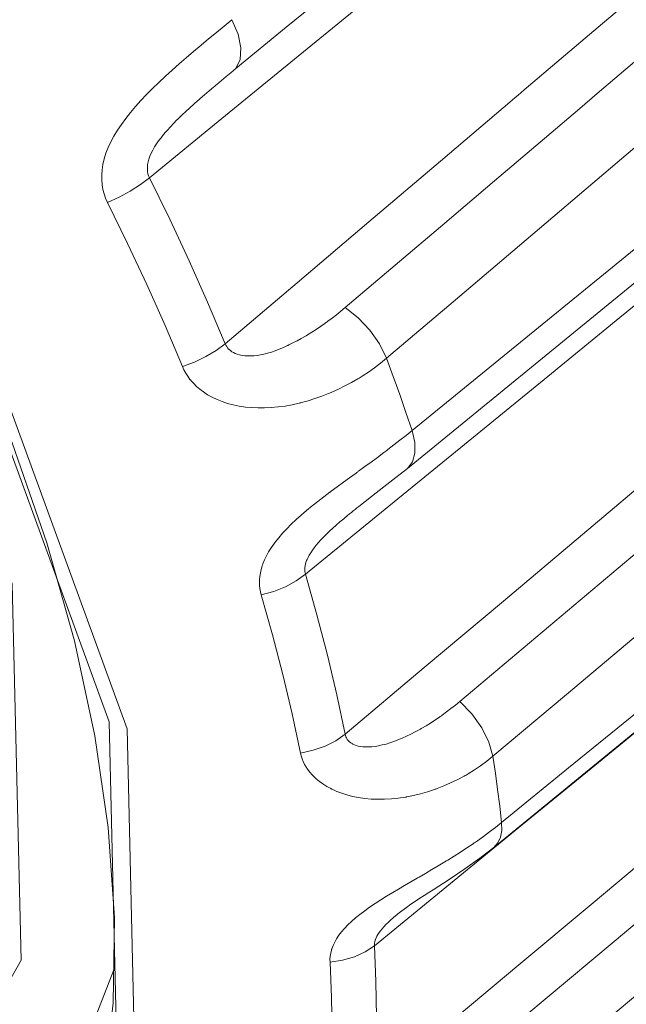
# Model space of a CAD drawing. Extents: x 0 to 11, y 0 to 8.5.
# Drawn here: x 2.1 to 2.1, y 4.7 to 4.7 of the extents above; entities that cross this region are included whole.
import ezdxf
from ezdxf.xclip import XClip

# ---------------------------------------------------------------- set-up
doc = ezdxf.new("R2010")
doc.units = 0
doc.header["$MEASUREMENT"] = 0
doc.header["$XCLIPFRAME"] = 0

# ---------------------------------------------------------------- blocks, each defined once
blk = doc.blocks.new('LF1.5-Filter45')
at = {"color": 0, "linetype": 'Continuous', "lineweight": 0}
for centre, major_axis, ratio, start_param, end_param in [((-9.404367210497185, -12.05424800501294), (-3.302414747220726, 3.918863557972315), 0.541675220419722, 3.132814484869442, 6.291963475899945), ((-9.834254681824035, -12.41651290756796), (3.058838931599968, -3.629820400009526), 0.5416752204197223, 0.5712882779112367, 4.391974306095676), ((-10.61700956952251, -13.07613813982074), (-1.003753021430932, 1.191119661817382), 0.5416752204197223, 2.938026303474343, 6.486751657294362), ((-11.05256191415438, -13.4431768143801), (1.085267064302558, -1.287849611422121), 0.5416752204197222, 2.240120681780771e-14, 3.141592653589805), ((-11.11684067512303, -13.49734433642206), (-1.085267064302558, 1.287849611422121), 0.5416752204197222, 3.141592653589815, 6.283185307179608), ((-11.14898005560735, -13.52442809744305), (-1.001991294067649, 1.189029079715644), 0.5416752204197223, 2.881227875498111, 6.548343825580587), ((-11.18083897079535, -13.55127551118709), (-0.9697725140301924, 1.150796146351543), 0.5416752204197224, 3.135969026176411, 6.288808934592999), ((-11.14898005560735, -13.52442809744305), (-1.053047026352195, 1.249615185335443), 0.5416752204197222, 2.733676745560303, 5.283677258295929), ((-12.04888270916845, -14.28277340603066), (-0.7571705427279737, 0.8985085987651852), 0.5416752204197224, 5.824879814334636, 9.883083453614477), ((-11.09219324113585, -14.15705106208027), (0.03167686111160559, -0.03868625346113815), 0.5376337555408323, 0.1179942080813069, 1.209714466276234), ((-11.15866186506722, -14.28017672246935), (-0.04476126643031819, -0.02228068732229936), 0.3440592654827646, 1.368887898796668, 2.176994813115684), ((-12.05517138281098, -14.28807285273766), (0.9322414813895498, -1.106259343022324), 0.541675220419722, 1.040674075340903, 1.149102001210245), ((-12.078319906443, -14.30758004524078), (0.9220783932050576, -1.094199151020037), 0.5416752204197225, 1.040673177611408, 1.14910092947563), ((-10.97377373411129, -14.4166407503691), (0.03235699066141737, -0.03811856706825364), 0.5311575226555942, 0.9857443738841767, 2.07747979255976), ((-11.10068552895646, -14.40726750370668), (-0.04619116718045532, -0.01914052760701033), 0.4250395964020517, 1.39548501911892, 2.20359260616037), ((-11.98572580997879, -14.22955127359678), (-0.9627307481855368, 1.142439921690296), 0.5416752204197223, 4.082900382238595, 4.12922060735089), ((-10.95414524550839, -14.47196951337932), (0.03163733325358683, -0.03871846709368692), 0.5403588577196785, 6.283103216504081, 7.232635211835966), ((-11.03932602414272, -14.58384102908528), (-0.04797995631966523, -0.01406853906996094), 0.5304292299139564, 1.439109446407387, 2.255229326556062), ((-12.05569820089261, -14.28851680077926), (0.9316745126043487, -1.105586540397304), 0.5416752204197224, 0.7782495645858407, 0.887925746299605), ((-12.07902233052184, -14.30817197593763), (0.9213224348720463, -1.093302080909423), 0.5416752204197224, 0.7782486071005894, 0.8879267243260137), ((-10.89229967278717, -14.72171644577581), (0.03220686440344413, -0.03824549496735746), 0.5308444959089421, 0.7250932226959327, 1.828049090753546), ((-11.00898835039621, -14.70635043887428), (-0.04902479437626589, -0.009825571362190005), 0.5986257614890882, 1.488558834436214, 2.304685375003096), ((-11.98572580997879, -14.22955127359678), (0.9627307481855372, -1.142439921690296), 0.5416752204197223, 0.6785473776596292, 0.7248676027719034), ((-11.6953495237729, -13.98485203474299), (-0.7355810854103737, 0.872889122111156), 0.5416752204197223, 3.353769644342655, 3.353789392995648), ((-10.8856370405951, -14.77255899896315), (0.03163851740539599, -0.03871748377336996), 0.5431768427055168, 6.283122963656397, 6.969879967447078), ((-10.98654221073622, -14.86820750288007), (0.0499195142565162, 0.002835859022144144), 0.6814386975774757, 4.72880546409129, 5.536906230502045), ((-12.05517138285276, -14.28807285277287), (0.9322414813889048, -1.106259343021559), 0.5416752204197225, 0.5170752924139246, 0.6255012382746278), ((-12.07831990703951, -14.30758004574345), (0.922078392567746, -1.094199150263761), 0.5416752204197222, 0.5170744020132471, 0.625502153810404)]:
    blk.add_ellipse(centre, major_axis=major_axis, ratio=ratio, start_param=start_param, end_param=end_param, dxfattribs=at)
for centre, major_axis, ratio in [((-12.11316147013713, -14.33694092807264), (0.8338555598007894, -0.9895081072618243), 0.5416752204197222), ((-12.11316147013713, -14.33694092807264), (0.8216105881028064, -0.9749774147144963), 0.5416752204197222), ((-12.04888270916845, -14.28277340603066), (-0.7001780417042456, 0.8308775310661463), 0.5416752204197223)]:
    blk.add_ellipse(centre, major_axis=major_axis, ratio=ratio, dxfattribs=at)
for points, knots in [([(-12.13782897845695, -12.15532720295798), (-12.0633397852655, -12.09255537983502), (-11.97148350435387, -12.05085202940309), (-11.76078412650361, -12.01187071262915), (-11.64086771704828, -12.01647900554912), (-11.38344050721744, -12.07235735017075), (-11.24532728848618, -12.12537617814615), (-10.96758402867098, -12.27425364785944), (-10.82799885401334, -12.37015962949886), (-10.56154375300684, -12.59455829003105), (-10.43468462099159, -12.72289772250984), (-10.20593872937553, -12.99921394953721), (-10.10406241438645, -13.14711395063888), (-9.935267309559663, -13.44817495063437), (-9.868422432260331, -13.60128368011807), (-9.776828971067573, -13.89817206538385), (-9.75221308281536, -14.04187779331035), (-9.749381522252406, -14.30545539771926), (-9.771082300628393, -14.42553508908281), (-9.85245888012389, -14.60802882047895), (-9.903357858129311, -14.67714691169468), (-9.967294849851811, -14.73102642580221)], [4.712388980384686, 4.712388980384686, 4.712388980384686, 4.712388980384686, 5.011353831818157, 5.011353831818157, 5.324829960637437, 5.324829960637437, 5.649892463908674, 5.649892463908674, 5.975208208080411, 5.975208208080411, 6.299339576370281, 6.299339576370281, 6.623060874256149, 6.623060874256149, 6.947281002285362, 6.947281002285362, 7.272713804099242, 7.272713804099242, 7.597368393684868, 7.597368393684868, 7.853981633974479, 7.853981633974479, 7.853981633974479, 7.853981633974479]), ([(-11.2916315046273, -15.24660019706209), (-11.23739925688429, -15.20089884204627), (-11.19766476079141, -15.13710568944612), (-11.154729159281, -14.98169685998649), (-11.14895314865711, -14.89341744658864), (-11.16984688726086, -14.70077539236621), (-11.19544913297574, -14.59715543445823), (-11.27571330498395, -14.38305107434886), (-11.33044178150507, -14.27258080349161), (-11.46395451895509, -14.05619596013833), (-11.54282403390224, -13.95033671812416), (-11.71658718216682, -13.75452830287594), (-11.81147453011732, -13.66463190212602), (-12.00707545181146, -13.5102898772394), (-12.10774874760412, -13.4458189857377), (-12.3037575174672, -13.34866830634128), (-12.39907699181538, -13.315872446106), (-12.57423824712032, -13.28378568122982), (-12.65387392210909, -13.28453147312071), (-12.77989500346871, -13.3140785140404), (-12.82946802017833, -13.33861019761076), (-12.87041267467825, -13.3731141370412)], [4.712388980384693, 4.712388980384693, 4.712388980384693, 4.712388980384693, 5.067982581878424, 5.067982581878424, 5.390271675122654, 5.390271675122654, 5.702389481295958, 5.702389481295958, 6.015645824584834, 6.015645824584834, 6.330382322873813, 6.330382322873813, 6.645521351089815, 6.645521351089815, 6.959911974438104, 6.959911974438104, 7.272606506606744, 7.272606506606744, 7.585513005778661, 7.585513005778661, 7.853981633974486, 7.853981633974486, 7.853981633974486, 7.853981633974486]), ([(-10.41115073514044, -13.663607800135), (-10.48294889964208, -13.72239559107722), (-10.55478275976878, -13.78121202026135), (-10.62665166101576, -13.84005661147307), (-10.63525847834441, -13.84710367409058), (-10.64386579822715, -13.85415114061124), (-10.65247362124023, -13.8611990114446), (-10.71574309717005, -13.91300248061107), (-10.77903975509258, -13.96482779319213), (-10.84236382432164, -14.01667511136363), (-10.86116214668357, -14.03206645643122), (-10.87996288466735, -14.04745974072476), (-10.89876603641903, -14.06285496283469), (-10.95192068593389, -14.10637573245161), (-11.00509462476896, -14.14991198786562), (-11.0582878109762, -14.19346369732587)], [0, 0, 0, 0, 0.3333333333333001, 0.3333333333333001, 0.3333333333333001, 0.3732523951217911, 0.3732523951217911, 0.3732523951217911, 0.6666666666667, 0.6666666666667, 0.6666666666667, 0.7537693454623561, 0.7537693454623561, 0.7537693454623561, 1, 1, 1, 1]), ([(-10.40966670422782, -13.69264671431004), (-10.48922068801573, -13.7578157039403), (-10.56881939579739, -13.82302057334476), (-10.64846272755619, -13.8882616001426), (-10.64928177465058, -13.88893253482418), (-10.65010082646435, -13.88960347332974), (-10.65091988299787, -13.8902744156584), (-10.72974507607523, -13.95484524372074), (-10.80861398276451, -14.01945148095048), (-10.88752692520305, -14.08409231954012), (-10.89073168408845, -14.08671746942591), (-10.89393651560184, -14.089342676379), (-10.89714141970217, -14.09196794050787), (-10.97367303923971, -14.15465802707686), (-11.05024605094908, -14.21738071709888), (-11.12685989206327, -14.28013748731686)], [0, 0, 0, 0, 0.3333333333333001, 0.3333333333333001, 0.3333333333333001, 0.3367613127020798, 0.3367613127020798, 0.3367613127020798, 0.6666666666667, 0.6666666666667, 0.6666666666667, 0.6800645591009292, 0.6800645591009292, 0.6800645591009292, 1, 1, 1, 1]), ([(-11.06680869353875, -14.41177706749798), (-10.99095798566947, -14.3473475016047), (-10.91514744403446, -14.2829533237467), (-10.83937812068254, -14.21859224206213), (-10.83620511383833, -14.21589698039618), (-10.8330321792811, -14.21320177677062), (-10.82985931708882, -14.21050663101703), (-10.75173239314057, -14.14414275053355), (-10.6736493459818, -14.07781395869848), (-10.59560956170117, -14.01152149455577), (-10.59479865975601, -14.01083265759118), (-10.5939877624819, -14.01014382454892), (-10.59317686987814, -14.00945499543037), (-10.51432709198943, -13.94247445725838), (-10.43552147309961, -13.87553101894412), (-10.35676022956099, -13.80862426858435)], [0, 0, 0, 0, 0.3199353382976493, 0.3199353382976493, 0.3199353382976493, 0.3333333333333001, 0.3333333333333001, 0.3333333333333001, 0.6632386603763845, 0.6632386603763845, 0.6632386603763845, 0.6666666666667, 0.6666666666667, 0.6666666666667, 1, 1, 1, 1]), ([(-10.97177282707341, -14.38311526319998), (-10.91911598782218, -14.33838776714894), (-10.8664782934834, -14.29367613030466), (-10.81385964207433, -14.24898029969688), (-10.79524611790657, -14.23316942463761), (-10.77663497667035, -14.21736052748608), (-10.75802621385236, -14.20155360589389), (-10.69534068427674, -14.14830636637241), (-10.63268214406045, -14.09508154422686), (-10.57005109258364, -14.04187941167041), (-10.56153007960859, -14.03464121190964), (-10.55300957544617, -14.02740343213097), (-10.5444895813541, -14.0201660730208), (-10.47334602476747, -13.95973276029457), (-10.40223803247463, -13.89932877959667), (-10.33116433322542, -13.83895351469889)], [0, 0, 0, 0, 0.2462307282861119, 0.2462307282861119, 0.2462307282861119, 0.3333333333333001, 0.3333333333333001, 0.3333333333333001, 0.6267474081007024, 0.6267474081007024, 0.6267474081007024, 0.6666666666667, 0.6666666666667, 0.6666666666667, 1, 1, 1, 1]), ([(-10.93902526494446, -14.42336321833594), (-10.86872959758725, -14.36365392698525), (-10.79846794022313, -14.30397273307294), (-10.72824051219243, -14.24431996661845), (-10.72723780769397, -14.24346824672857), (-10.72623511017349, -14.2426165326339), (-10.72523241963162, -14.24176482433543), (-10.65400327855218, -14.18126116142237), (-10.58280935414797, -14.12078674853784), (-10.51164993226601, -14.06034055752012), (-10.51137688793895, -14.06010862070677), (-10.51110384411984, -14.05987668430895), (-10.51083080080875, -14.05964474832668), (-10.43994468701763, -13.99943070988293), (-10.36909281215071, -13.93924468037642), (-10.29827519607923, -13.87908753199406)], [0, 0, 0, 0, 0.3286410097203488, 0.3286410097203488, 0.3286410097203488, 0.3333333333333001, 0.3333333333333001, 0.3333333333333001, 0.6666666666667, 0.6666666666667, 0.6666666666667, 0.6679456930174624, 0.6679456930174624, 0.6679456930174624, 1, 1, 1, 1]), ([(-10.20701992971325, -13.89941297311991), (-10.28569395004891, -13.96366424735658), (-10.36441068215302, -14.02794876273809), (-10.44316927606738, -14.09226668291772), (-10.44344503086441, -14.09249187707297), (-10.44372078617462, -14.09271707163772), (-10.44399654199799, -14.09294226661201), (-10.52303118486512, -14.15748561569046), (-10.60210798074274, -14.22206260565412), (-10.68122790675716, -14.28667358472741), (-10.68223939366862, -14.28749958600119), (-10.68325088762913, -14.28832559283003), (-10.68426238863807, -14.28915160521369), (-10.76237191636841, -14.35293744093401), (-10.84052347489336, -14.41675640081596), (-10.91871676318084, -14.48060836973703)], [0, 0, 0, 0, 0.3321703166553764, 0.3321703166553764, 0.3321703166553764, 0.3333333333333001, 0.3333333333333001, 0.3333333333333001, 0.6666666666667, 0.6666666666667, 0.6666666666667, 0.6709280748959976, 0.6709280748959976, 0.6709280748959976, 1, 1, 1, 1]), ([(-11.00320906275749, -14.59466673704299), (-10.91915788387911, -14.52594094493337), (-10.83515688097933, -14.4572531115919), (-10.75120540410228, -14.38860579106479), (-10.74822199220807, -14.3861662481266), (-10.74523864286266, -14.38372675635146), (-10.74225535603742, -14.38128731585387), (-10.65566298212167, -14.31048053256875), (-10.56912328237698, -14.23971695016611), (-10.48263656741943, -14.16899514958136), (-10.48229811048597, -14.16871838703156), (-10.48195965436389, -14.16844162512162), (-10.48162119905328, -14.16816486385149), (-10.39479644348324, -14.09716662899503), (-10.30802508807929, -14.02621049843768), (-10.22130702995503, -13.95529696776691)], [0, 0, 0, 0, 0.3218940752234979, 0.3218940752234979, 0.3218940752234979, 0.3333333333333001, 0.3333333333333001, 0.3333333333333001, 0.6653672856764676, 0.6653672856764676, 0.6653672856764676, 0.6666666666667, 0.6666666666667, 0.6666666666667, 1, 1, 1, 1]), ([(-10.19392062070938, -14.06589008823761), (-10.28019078302208, -14.13861234215057), (-10.36651407572705, -14.21137786143731), (-10.452890379319, -14.28418705645829), (-10.45322708652697, -14.28447087713306), (-10.45356379454046, -14.2847546984715), (-10.45390050335951, -14.28503852047353), (-10.53994051142877, -14.35756423398038), (-10.62603312068899, -14.43013327784256), (-10.71217868627795, -14.50274438324602), (-10.7151465798089, -14.50524598653261), (-10.71811453619492, -14.50774763974438), (-10.72108255541025, -14.51024934298651), (-10.80460088606097, -14.58064581396845), (-10.88816896477161, -14.65108190110639), (-10.97178623008429, -14.72155994286595)], [0, 0, 0, 0, 0.3333333333333001, 0.3333333333333001, 0.3333333333333001, 0.3346327144287998, 0.3346327144287998, 0.3346327144287998, 0.6666666666667, 0.6666666666667, 0.6666666666667, 0.6781059254627315, 0.6781059254627315, 0.6781059254627315, 1, 1, 1, 1]), ([(-10.88085958328753, -14.69545162369835), (-10.82069359516015, -14.64474802457384), (-10.76055253310966, -14.59406469851076), (-10.7004362948403, -14.54340162342866), (-10.68185625006373, -14.5277432550636), (-10.66327857653954, -14.51208682114041), (-10.64470327124741, -14.49643232100304), (-10.57416621618111, -14.43698660418384), (-10.50366331122081, -14.37756877191977), (-10.43319502433653, -14.31817894416542), (-10.42506380561812, -14.31132605046712), (-10.41693304782146, -14.30447352963508), (-10.408802751666, -14.29762138185438), (-10.33021216391356, -14.23138587073001), (-10.25166471053086, -14.1651852183453), (-10.1731593374621, -14.09901933169917)], [0, 0, 0, 0, 0.2546339587359094, 0.2546339587359094, 0.2546339587359094, 0.3333333333333001, 0.3333333333333001, 0.3333333333333001, 0.6321829098200173, 0.6321829098200173, 0.6321829098200173, 0.6666666666667, 0.6666666666667, 0.6666666666667, 1, 1, 1, 1]), ([(-10.8547301799432, -14.73900210092104), (-10.77697150251143, -14.67348694631586), (-10.69925439107865, -14.60800548460303), (-10.62157900803814, -14.54255803511303), (-10.6205540805226, -14.54169445531234), (-10.61952916027229, -14.54083088143348), (-10.6185042472876, -14.53996731347716), (-10.53980505250075, -14.47365719367113), (-10.46114869627007, -14.4073819942906), (-10.38253463206809, -14.34114073667214), (-10.38229791270211, -14.34094127378134), (-10.38206119371964, -14.34074181119828), (-10.38182447512062, -14.34054234892301), (-10.30344738421633, -14.27450075799631), (-10.22511233224773, -14.20849290745468), (-10.14681935686892, -14.14251989670979)], [0, 0, 0, 0, 0.3289922767000116, 0.3289922767000116, 0.3289922767000116, 0.3333333333333001, 0.3333333333333001, 0.3333333333333001, 0.6666666666667, 0.6666666666667, 0.6666666666667, 0.6676703859899468, 0.6676703859899468, 0.6676703859899468, 1, 1, 1, 1]), ([(-11.06154446167909, -14.15478602574261), (-11.06974829746741, -14.16153036837053), (-11.07800376401025, -14.16834608521324), (-11.08596939868167, -14.17502890704651), (-11.09393503335306, -14.18171172887979), (-11.10160348646451, -14.18826189838936), (-11.10885545734706, -14.19476140363422), (-11.11610742822961, -14.20126090887906), (-11.12294660671881, -14.20770802566695), (-11.12914698662877, -14.21409405557606), (-11.13534736653872, -14.22048008548515), (-11.14090880212186, -14.22680574665863), (-11.14567772433969, -14.23308275960522), (-11.15044664655755, -14.23935977255181), (-11.15442304650091, -14.24558782778311), (-11.15746029975415, -14.25170563790267), (-11.16049755300736, -14.25782344802225), (-11.16259561383131, -14.26383190956182), (-11.16372490909671, -14.26953654618609), (-11.16485420436214, -14.27524118281035), (-11.16501462846523, -14.28064368394493), (-11.16438002160601, -14.28566914540211), (-11.16374541474681, -14.29069460685928), (-11.16231570955176, -14.29534255391387), (-11.1601281124023, -14.29973255439025)], [0, 0, 0, 0, 0.125, 0.125, 0.125, 0.25, 0.25, 0.25, 0.375, 0.375, 0.375, 0.5, 0.5, 0.5, 0.625, 0.625, 0.625, 0.75, 0.75, 0.75, 0.875, 0.875, 0.875, 1, 1, 1, 1]), ([(-11.05828810783586, -14.19346342969652), (-11.06359653928922, -14.19780816524788), (-11.06870895028106, -14.20204233567907), (-11.07357518603291, -14.20612896915162), (-11.07439303210452, -14.20681579102012), (-11.07520405137328, -14.2074985331883), (-11.07600802412367, -14.20817727351722), (-11.08089328357079, -14.21230157076783), (-11.08551146509561, -14.21627445869521), (-11.0898429198389, -14.22011638837381), (-11.09046569579442, -14.22066878048419), (-11.09108261435847, -14.22121847712631), (-11.09169352859186, -14.22176557132612), (-11.09603266363735, -14.2256514123915), (-11.10006705724865, -14.22940791282159), (-11.10373920868983, -14.23302934132488), (-11.10417989947405, -14.23346394490608), (-11.10461544024508, -14.23389660102254), (-11.10504567611778, -14.23432728636919), (-11.10870389280583, -14.23798932485202), (-11.11197623094657, -14.24151229296163), (-11.11482748187319, -14.24490216466332), (-11.11510577242942, -14.24523302620645), (-11.11538010156826, -14.24556262462346), (-11.11565040752023, -14.24589093962766), (-11.11847574918215, -14.2493226141907), (-11.12085889545131, -14.25261772362609), (-11.12276263163633, -14.25575467985375), (-11.1248480099143, -14.25919094398924), (-11.12635782903749, -14.26244214740252), (-11.12729621302898, -14.26542244214178), (-11.12823472859918, -14.26840315477321), (-11.12860768405275, -14.27110800360639), (-11.12851370546559, -14.27354219167511), (-11.12841828973998, -14.27601360381061), (-11.12784569305347, -14.27820646048656), (-11.12686054443472, -14.28013619182312)], [0, 0, 0, 0, 0.107014551843895, 0.107014551843895, 0.107014551843895, 0.125, 0.125, 0.125, 0.2342867643487228, 0.2342867643487228, 0.2342867643487228, 0.25, 0.25, 0.25, 0.3616062579099196, 0.3616062579099196, 0.3616062579099196, 0.375, 0.375, 0.375, 0.4888845315777923, 0.4888845315777923, 0.4888845315777923, 0.5, 0.5, 0.5, 0.6161831465281379, 0.6161831465281379, 0.6161831465281379, 0.7434517312923081, 0.7434517312923081, 0.7434517312923081, 0.8707381614540286, 0.8707381614540286, 0.8707381614540286, 0.999971079908488, 0.999971079908488, 0.999971079908488, 0.999971079908488]), ([(-10.20278087858873, -14.26471943339628), (-10.27411137902106, -14.32298633562183), (-10.3454770339489, -14.381280351884), (-10.41687718450174, -14.43960163163023), (-10.41711438222816, -14.43979538017066), (-10.41735158033526, -14.43998912901199), (-10.41758877882305, -14.44018287815422), (-10.48922635705222, -14.49869808819244), (-10.56089865869302, -14.55724074492564), (-10.63260653347109, -14.6158111790846), (-10.6336348220002, -14.61665107715406), (-10.63466311784444, -14.61749098093551), (-10.635691421003, -14.61833089042862), (-10.70637201280829, -14.67606221172457), (-10.77708716133031, -14.73382051782627), (-10.84783660500773, -14.7916056979842)], [0, 0, 0, 0, 0.3322296365787442, 0.3322296365787442, 0.3322296365787442, 0.3333333333333001, 0.3333333333333001, 0.3333333333333001, 0.6666666666667, 0.6666666666667, 0.6666666666667, 0.671446655532659, 0.671446655532659, 0.671446655532659, 1, 1, 1, 1]), ([(-10.23392310611652, -14.3046711033162), (-10.31319514861434, -14.36951512940408), (-10.39251187807267, -14.43439457534024), (-10.47187328721552, -14.49930902020495), (-10.47268944143764, -14.49997660157509), (-10.47350560038515, -14.50064418664674), (-10.47432176405812, -14.50131177542124), (-10.55286792851405, -14.56555935149859), (-10.63145786017509, -14.62984122220416), (-10.71009161186709, -14.69415859366045), (-10.71328504227392, -14.696770615156), (-10.7164785449512, -14.69938269520344), (-10.71967211989374, -14.70199483364104), (-10.7959329663947, -14.76437129012444), (-10.87223501901599, -14.82678104321785), (-10.94857818276077, -14.88922185733999)], [0, 0, 0, 0, 0.3333333333333001, 0.3333333333333001, 0.3333333333333001, 0.3367613395936113, 0.3367613395936113, 0.3367613395936113, 0.6666666666667, 0.6666666666667, 0.6666666666667, 0.6800645992361237, 0.6800645992361237, 0.6800645992361237, 1, 1, 1, 1]), ([(-11.06680830109028, -14.41177836042378), (-11.06618136189149, -14.41333358660792), (-11.06528180105678, -14.4147423791588), (-11.06410538529482, -14.41598349928023), (-11.06397809953873, -14.41611778591439), (-11.06384753188706, -14.41625007374769), (-11.06371368039274, -14.41638034208421), (-11.06242813338608, -14.41763147544606), (-11.06084266600882, -14.41869720980097), (-11.05892723807347, -14.41953530120423), (-11.05681209686679, -14.42046077672293), (-11.05428873350149, -14.42110699084576), (-11.05137315307741, -14.42138042141137), (-11.04848007312623, -14.42165174182527), (-11.04519935972664, -14.42155341602641), (-11.04160689947449, -14.42104123597106), (-11.03810975968605, -14.42054264583375), (-11.03431782853923, -14.41965232687154), (-11.03026617270979, -14.41835667308159), (-11.02621451688034, -14.41706101929164), (-11.02190344990916, -14.41536067471127), (-11.01737080038097, -14.41324972248056), (-11.0170205769613, -14.41308661591245), (-11.01666903555335, -14.41292107358259), (-11.01631620757053, -14.4127531071848), (-11.0121026773374, -14.41074722463084), (-11.00770368750071, -14.40839297588725), (-11.00315704570212, -14.40569453542862), (-11.00260390186341, -14.40536624352001), (-11.00204859114749, -14.40503285688804), (-11.00149115457026, -14.40469438827972), (-10.99708298824427, -14.40201780410402), (-10.99253982857033, -14.39902217269554), (-10.98787981833837, -14.39568879650348), (-10.9871082639894, -14.39513689194325), (-10.98633365089418, -14.39457577486094), (-10.98555613193156, -14.3940054079886), (-10.98104377662196, -14.39069526623187), (-10.97643032276585, -14.38707236165523), (-10.97177283973895, -14.38311547562624)], [2.464840644880338e-05, 2.464840644880338e-05, 2.464840644880338e-05, 2.464840644880338e-05, 0.1002652816015099, 0.1002652816015099, 0.1002652816015099, 0.1111111111111, 0.1111111111111, 0.1111111111111, 0.2152774764662956, 0.2152774764662956, 0.2152774764662956, 0.3303048119478521, 0.3303048119478521, 0.3303048119478521, 0.4444444444444001, 0.4444444444444001, 0.4444444444444001, 0.5555555555556, 0.5555555555556, 0.5555555555556, 0.6666666666667, 0.6666666666667, 0.6666666666667, 0.6752518689979483, 0.6752518689979483, 0.6752518689979483, 0.7777777777778001, 0.7777777777778001, 0.7777777777778001, 0.7902510662539242, 0.7902510662539242, 0.7902510662539242, 0.8888888888889002, 0.8888888888889002, 0.8888888888889002, 0.9052202781431972, 0.9052202781431972, 0.9052202781431972, 1, 1, 1, 1]), ([(-10.94857818307813, -15.00008077119823), (-10.87223501894036, -14.9362311743179), (-10.79593296639334, -14.87241581749851), (-10.7196721198988, -14.80863297735031), (-10.71647854498744, -14.80596194381954), (-10.71328504234123, -14.80329096731084), (-10.71009161196531, -14.80062004769512), (-10.63145786028801, -14.73485239188585), (-10.5528679285612, -14.66911923096939), (-10.47432176406073, -14.60342153197386), (-10.47350560040371, -14.60273887516163), (-10.47268944147211, -14.60205622217829), (-10.47187328726596, -14.60137357302493), (-10.39251187809495, -14.53499396195365), (-10.3131951486321, -14.46865056466329), (-10.23392310794654, -14.40234305750457)], [0, 0, 0, 0, 0.3199354008883475, 0.3199354008883475, 0.3199354008883475, 0.3333333333333001, 0.3333333333333001, 0.3333333333333001, 0.663238660474545, 0.663238660474545, 0.663238660474545, 0.6666666666667, 0.6666666666667, 0.6666666666667, 1, 1, 1, 1]), ([(-11.10073123023633, -14.42993811893373), (-11.0992434459022, -14.43352253151895), (-11.09726139210915, -14.436885683353), (-11.09476563776562, -14.44004768378286), (-11.09449775669594, -14.44038707618326), (-11.09422380828013, -14.44072406969782), (-11.09394374114984, -14.44105866962036), (-11.09123308503143, -14.44429712650849), (-11.0879598330971, -14.44731628689964), (-11.08409705810817, -14.45002684200242), (-11.07983646859716, -14.4530165482817), (-11.0748507676235, -14.45562958348646), (-11.06922486330186, -14.45768305818396), (-11.06364078379625, -14.45972126667776), (-11.05742505552794, -14.46120360715386), (-11.05078389536752, -14.46201558733151), (-11.04431781853884, -14.46280616097907), (-11.03744954543652, -14.46296000496844), (-11.03029611421437, -14.46244896051033), (-11.02314268299224, -14.46193791605224), (-11.01570645115231, -14.46075882191967), (-11.00810562449891, -14.45889781228128), (-11.00751952332547, -14.45875430947788), (-11.0069324440247, -14.45860675937857), (-11.0063444803568, -14.45845519937777), (-10.99930746369603, -14.45664126033873), (-10.99214168143766, -14.45424264442804), (-10.98496121114565, -14.45126800638516), (-10.9840879018976, -14.45090622243414), (-10.98321440213252, -14.45053584472738), (-10.98234080093962, -14.45015694400333), (-10.97543138122242, -14.44716017138558), (-10.96851343454014, -14.44362496731605), (-10.96165321687388, -14.43950808698025), (-10.96051987218314, -14.43882795630542), (-10.95938837741446, -14.43813175957067), (-10.95825948682781, -14.43741974911497), (-10.95169114934401, -14.43327698716753), (-10.94521058601123, -14.4285950570453), (-10.93902508265555, -14.42336325359112)], [0, 0, 0, 0, 0.100341035161632, 0.100341035161632, 0.100341035161632, 0.1111111111111, 0.1111111111111, 0.1111111111111, 0.2153503063286489, 0.2153503063286489, 0.2153503063286489, 0.3303247542450802, 0.3303247542450802, 0.3303247542450802, 0.4444444444444001, 0.4444444444444001, 0.4444444444444001, 0.5555555555556, 0.5555555555556, 0.5555555555556, 0.6666666666667, 0.6666666666667, 0.6666666666667, 0.675234465351554, 0.675234465351554, 0.675234465351554, 0.7777777777778001, 0.7777777777778001, 0.7777777777778001, 0.7902493874948628, 0.7902493874948628, 0.7902493874948628, 0.8888888888889002, 0.8888888888889002, 0.8888888888889002, 0.9051846626732712, 0.9051846626732712, 0.9051846626732712, 1, 1, 1, 1]), ([(-10.86484512598804, -14.97463335211454), (-10.79410156987944, -14.91548482068451), (-10.72339242196807, -14.85636384893154), (-10.65271744593457, -14.79727033359383), (-10.65170835356398, -14.79642660050999), (-10.65069926815963, -14.79558287302339), (-10.64969018972084, -14.79473915113373), (-10.57800711100731, -14.73480269792633), (-10.50635918372299, -14.67489448879817), (-10.43474711826866, -14.61501486736123), (-10.43447233466262, -14.6147851024717), (-10.43419755158456, -14.6145553380031), (-10.43392276903444, -14.61432557395538), (-10.36258576131686, -14.55467593595039), (-10.29128433484743, -14.49505466494305), (-10.22001725567873, -14.43546125509059)], [0, 0, 0, 0, 0.3286410198106409, 0.3286410198106409, 0.3286410198106409, 0.3333333333333001, 0.3333333333333001, 0.3333333333333001, 0.6666666666667, 0.6666666666667, 0.6666666666667, 0.6679457044205902, 0.6679457044205902, 0.6679457044205902, 1, 1, 1, 1]), ([(-10.91871657626126, -14.48060841530736), (-10.92506862574081, -14.48581823372402), (-10.93157340272052, -14.49090685257924), (-10.93803712497541, -14.4958106586836), (-10.93906898794685, -14.49659349800413), (-10.94009983964571, -14.49737165100328), (-10.9411289121538, -14.49814524018656), (-10.94788847666206, -14.50322663721751), (-10.95456731937895, -14.50809921291754), (-10.96109221251143, -14.51284491528899), (-10.9617831142825, -14.51334742377561), (-10.96247235999061, -14.51384845727544), (-10.96315983455824, -14.51434817026367), (-10.969957842817, -14.51928952108727), (-10.97658380584471, -14.52409812215144), (-10.98288063922189, -14.52880695844721), (-10.98323447011305, -14.52907155680053), (-10.98358729009641, -14.52933581872374), (-10.98393905578956, -14.52959975478581), (-10.99047844264928, -14.5345063731676), (-10.99664797890421, -14.53930819373969), (-11.00232792472244, -14.54406580952593), (-11.00813374369383, -14.54892885872998), (-11.01342807341479, -14.55374780336147), (-11.01805976876398, -14.55853803240592), (-11.02264125533981, -14.56327633413078), (-11.02657459100598, -14.56798634034455), (-11.02974797391892, -14.57264836988904), (-11.02997918950513, -14.57298804963258), (-11.03020643657737, -14.57332745152767), (-11.03042967949204, -14.5736665596346), (-11.0332703963326, -14.57798163548563), (-11.03545419991048, -14.58224438315973), (-11.03696636993968, -14.58634844448297), (-11.03715481642132, -14.58685989220508), (-11.03733271919461, -14.58736886746935), (-11.03750024147155, -14.58787547104723), (-11.03878262660885, -14.59175352780846), (-11.03946701612219, -14.59548819435645), (-11.03963185533098, -14.59909944314113), (-11.03966136578785, -14.59974594952935), (-11.03967407074788, -14.60038840253638), (-11.03967008788288, -14.60102708266383), (-11.03964891704263, -14.60442197428155), (-11.03916636716201, -14.60771113606732), (-11.03822834022944, -14.61091835796006)], [0, 0, 0, 0, 0.09581524857238986, 0.09581524857238986, 0.09581524857238986, 0.1111111111111, 0.1111111111111, 0.1111111111111, 0.2115834964161963, 0.2115834964161963, 0.2115834964161963, 0.2222222222222, 0.2222222222222, 0.2222222222222, 0.3274219623971988, 0.3274219623971988, 0.3274219623971988, 0.3333333333333001, 0.3333333333333001, 0.3333333333333001, 0.4432267714235625, 0.4432267714235625, 0.4432267714235625, 0.5555555555556, 0.5555555555556, 0.5555555555556, 0.6666666666667, 0.6666666666667, 0.6666666666667, 0.6747623240122643, 0.6747623240122643, 0.6747623240122643, 0.7777777777778001, 0.7777777777778001, 0.7777777777778001, 0.7906155535862611, 0.7906155535862611, 0.7906155535862611, 0.8888888888889002, 0.8888888888889002, 0.8888888888889002, 0.9064823428027945, 0.9064823428027945, 0.9064823428027945, 1, 1, 1, 1]), ([(-10.84783660501628, -15.01779136990109), (-10.77706828399519, -14.95864639498652), (-10.70633427383035, -14.89952879929407), (-10.63563484383928, -14.84043889285368), (-10.63462540011548, -14.83959520945758), (-10.63361596344117, -14.83875153170624), (-10.63260653381715, -14.83790785960052), (-10.56089866172377, -14.77797507181113), (-10.48922636799509, -14.71807077445051), (-10.41758877921652, -14.65819401817204), (-10.41731390012504, -14.65796426632463), (-10.41703902154453, -14.65773451488269), (-10.41676414347498, -14.65750476384628), (-10.34540169910377, -14.59785796996863), (-10.27407369575027, -14.53823850861691), (-10.20278045677983, -14.47864711966714)], [0, 0, 0, 0, 0.3286410097220107, 0.3286410097220107, 0.3286410097220107, 0.3333333333333001, 0.3333333333333001, 0.3333333333333001, 0.6666666666667, 0.6666666666667, 0.6666666666667, 0.6679456930185173, 0.6679456930185173, 0.6679456930185173, 1, 1, 1, 1]), ([(-10.9225096708617, -14.51068933352839), (-10.93415241942739, -14.52020006400758), (-10.94754160122804, -14.53021664916315), (-10.96296742381369, -14.54241891357543), (-10.9648956471361, -14.54396304664094), (-10.96681503268513, -14.54553211146489)], [0, 0, 0, 0, 0.0524582348205138, 0.0524582348205138, 0.05993505177183315, 0.05993505177183315, 0.05993505177183315, 0.05993505177183315]), ([(-10.96681467819153, -14.54553214668449), (-10.96778112579065, -14.5463220501323), (-10.96873238470693, -14.54710386068159), (-10.96966769715308, -14.54787766979467), (-10.97400604748739, -14.55146690357243), (-10.97799985301688, -14.55488434733358), (-10.98160549558088, -14.55816120458583), (-10.98510287912165, -14.56133967455787), (-10.98823541042583, -14.5643867035582), (-10.99095120674977, -14.56730491027228), (-10.99363741485851, -14.57019132353871), (-10.99591688107552, -14.57295085992774), (-10.99775888735417, -14.57557326128989), (-10.99960089363285, -14.57819566265202), (-11.0010050082401, -14.58068139230954), (-11.00197729774294, -14.58297291925155), (-11.00209069114069, -14.58324016889804), (-11.00219819207456, -14.58350472338317), (-11.00229993476773, -14.5837666869905), (-11.00307058283582, -14.58575092528416), (-11.00351604980514, -14.58758591577578), (-11.00368363475599, -14.58930180913391), (-11.00371380025561, -14.58961067207278), (-11.00373492083563, -14.58991566687453), (-11.00374704822204, -14.59021680060319), (-11.00381117189718, -14.591809048163), (-11.00362660453706, -14.59329391579105), (-11.00320941363557, -14.59466578377911)], [0.3024401764864111, 0.3024401764864111, 0.3024401764864111, 0.3024401764864111, 0.3274083362643891, 0.3274083362643891, 0.3274083362643891, 0.4432205707400541, 0.4432205707400541, 0.4432205707400541, 0.5555555555556, 0.5555555555556, 0.5555555555556, 0.6666666666667, 0.6666666666667, 0.6666666666667, 0.7777777777778001, 0.7777777777778001, 0.7777777777778001, 0.7907361264768151, 0.7907361264768151, 0.7907361264768151, 0.8888888888889002, 0.8888888888889002, 0.8888888888889002, 0.9065565082153939, 0.9065565082153939, 0.9065565082153939, 0.9999742196304402, 0.9999742196304402, 0.9999742196304402, 0.9999742196304402]), ([(-10.27680780347612, -14.59058553156085), (-10.34073836570155, -14.64293085304125), (-10.40469713834085, -14.69529790214371), (-10.46868363687594, -14.74768672281252), (-10.46891986517889, -14.74788013427406), (-10.46915609385974, -14.74807354603234), (-10.46939232291848, -14.74826695808738), (-10.53361525522666, -14.80084935157245), (-10.59786611732841, -14.85345367932054), (-10.66214566379961, -14.90608032261714), (-10.6631710496589, -14.90691982163077), (-10.66419644281746, -14.9077593263229), (-10.66522184327425, -14.90859883669302), (-10.72847690437868, -14.96038668153709), (-10.79175973852639, -15.01219613346538), (-10.85507011287379, -15.06402706602229)], [0, 0, 0, 0, 0.3321072445088373, 0.3321072445088373, 0.3321072445088373, 0.3333333333333001, 0.3333333333333001, 0.3333333333333001, 0.6666666666667, 0.6666666666667, 0.6666666666667, 0.6719839923977706, 0.6719839923977706, 0.6719839923977706, 1, 1, 1, 1]), ([(-11.00043587136167, -15.23061393388855), (-10.9312127831673, -15.17313811588497), (-10.86202336729576, -15.11568891673457), (-10.79286774095459, -15.05826669213653), (-10.78969750357788, -15.05563433823698), (-10.78652733720901, -15.053002041025), (-10.78335724185902, -15.05036980053504), (-10.71183845500192, -14.9909852629186), (-10.64035581472257, -14.93162959551731), (-10.56890924749868, -14.8723026104111), (-10.5681062225529, -14.87163580372116), (-10.56730320216414, -14.87096900065454), (-10.56650018633229, -14.87030220121096), (-10.49425141415952, -14.81030906138351), (-10.42203952993685, -14.75034524981534), (-10.34986455192612, -14.69041084106422)], [0, 0, 0, 0, 0.3187224356831814, 0.3187224356831814, 0.3187224356831814, 0.3333333333333001, 0.3333333333333001, 0.3333333333333001, 0.6629618017133152, 0.6629618017133152, 0.6629618017133152, 0.6666666666667, 0.6666666666667, 0.6666666666667, 1, 1, 1, 1]), ([(-10.97178601138012, -14.72156130706348), (-10.97153060239572, -14.72290540096411), (-10.97103761533282, -14.72415755124085), (-10.9702969980797, -14.72529913729201), (-10.97015669464517, -14.72551540074404), (-10.97000741607692, -14.72572763582437), (-10.96984913769805, -14.72593572496581), (-10.96897126018064, -14.72708987362581), (-10.96781819893334, -14.7281151504683), (-10.96634411872489, -14.7289759624549), (-10.96614909991226, -14.72908984671342), (-10.96594839854308, -14.72920075465549), (-10.96574187860466, -14.72930858660079), (-10.96410450838135, -14.73016352011331), (-10.96210307485526, -14.73082984869053), (-10.95976271651031, -14.73122173011825), (-10.9571298120436, -14.73166259694692), (-10.95407091436593, -14.73175329279286), (-10.9506355089145, -14.73143565168454), (-10.9472352688733, -14.73112126200608), (-10.94346721000986, -14.73040644415823), (-10.93938918553866, -14.72926157046726), (-10.93543564494547, -14.728151644658), (-10.93119136310563, -14.72663795360872), (-10.9266968952096, -14.72470278778502), (-10.92220242731355, -14.72276762196132), (-10.91745859498073, -14.72041193791593), (-10.91251967783521, -14.71762649128188), (-10.91204757777081, -14.7173602366563), (-10.91157371642907, -14.71709005425824), (-10.9110981296364, -14.71681593927812), (-10.9065983225629, -14.71422237582047), (-10.90194157059381, -14.71127576565345), (-10.89715109136185, -14.70794602381669), (-10.89642117634176, -14.70743867821264), (-10.89568829039015, -14.70692246256083), (-10.89495257927283, -14.7063972970717), (-10.89034944244213, -14.70311148481704), (-10.88563223298277, -14.69947433861094), (-10.88085965790145, -14.69545179501245)], [2.681262239520552e-05, 2.681262239520552e-05, 2.681262239520552e-05, 2.681262239520552e-05, 0.09341881619811006, 0.09341881619811006, 0.09341881619811006, 0.1111111111111, 0.1111111111111, 0.1111111111111, 0.2092399145902709, 0.2092399145902709, 0.2092399145902709, 0.2222222222222, 0.2222222222222, 0.2222222222222, 0.3251509956306448, 0.3251509956306448, 0.3251509956306448, 0.4409459241492921, 0.4409459241492921, 0.4409459241492921, 0.5555555555556, 0.5555555555556, 0.5555555555556, 0.6666666666667, 0.6666666666667, 0.6666666666667, 0.7777777777778001, 0.7777777777778001, 0.7777777777778001, 0.788398640846609, 0.788398640846609, 0.788398640846609, 0.8888888888889002, 0.8888888888889002, 0.8888888888889002, 0.9042003719088636, 0.9042003719088636, 0.9042003719088636, 1, 1, 1, 1]), ([(-10.92478868001754, -15.20351247872449), (-10.87877347279078, -15.16532210115136), (-10.83277278758823, -15.12714321069259), (-10.7867865397146, -15.08897577094881), (-10.76815773313251, -15.07351432572122), (-10.74953129574553, -15.05805475957963), (-10.73090722192049, -15.04259707010192), (-10.67483823379098, -14.99606068842849), (-10.61879066795132, -14.9495413155895), (-10.56276497221185, -14.90303916230911), (-10.55424190769239, -14.89596489312831), (-10.54571934931047, -14.88889102245756), (-10.5371972986438, -14.88181755103895), (-10.47265652095837, -14.82824742289148), (-10.40814486359992, -14.77470019504409), (-10.34366094219709, -14.72117523604051)], [0, 0, 0, 0, 0.2372318559557363, 0.2372318559557363, 0.2372318559557363, 0.3333333333333001, 0.3333333333333001, 0.3333333333333001, 0.6226530946771921, 0.6226530946771921, 0.6226530946771921, 0.6666666666667, 0.6666666666667, 0.6666666666667, 0.9999984287069729, 0.9999984287069729, 0.9999984287069729, 0.9999984287069729]), ([(-11.00715353326012, -14.73640615808533), (-11.00653077181812, -14.73950151394673), (-11.00545672480274, -14.74249989407561), (-11.00391681565034, -14.74541254218539), (-11.00362662829752, -14.74596141459342), (-11.00331955600311, -14.74650714222547), (-11.0029954176741, -14.74704969745419), (-11.00118783274556, -14.75007530277932), (-10.99885478081808, -14.75300337596866), (-10.99592844204508, -14.7557717744611), (-10.99554536155915, -14.75613417933697), (-10.99515199854056, -14.7564936786347), (-10.99474819808964, -14.75685013514804), (-10.99151465458388, -14.75970455901304), (-10.98761763872807, -14.76237021549859), (-10.98314489791696, -14.7646567160581), (-10.98279234690699, -14.76483694292919), (-10.98243628725686, -14.76501478164434), (-10.98207676915155, -14.76519018977221), (-10.97731009656513, -14.76751583930746), (-10.97192593520415, -14.76941334393685), (-10.96605813032124, -14.77076494179214), (-10.95981123352081, -14.77220386017579), (-10.95301994959513, -14.77302151957734), (-10.94585376808735, -14.77313325328757), (-10.9389050258599, -14.77324159672676), (-10.93160654160687, -14.77268291866659), (-10.92408709094005, -14.7714083027642), (-10.92368827974352, -14.77134070060606), (-10.92328885616055, -14.77127109162591), (-10.92288885689916, -14.77119947913452), (-10.91574700493149, -14.76992086224223), (-10.90841676397605, -14.76799304644018), (-10.90103867890352, -14.76538801883696), (-10.90029408303562, -14.76512511961988), (-10.89954901035466, -14.76485528561251), (-10.89880354823757, -14.76457852417028), (-10.89174863085569, -14.76195930440764), (-10.88465504209358, -14.75871492720708), (-10.87760547474696, -14.75476570023029), (-10.87653374499953, -14.75416530820306), (-10.875463229535, -14.75354845375328), (-10.87439463606341, -14.75291519994562), (-10.86769157485801, -14.7489429325266), (-10.86106354287472, -14.7443209073909), (-10.85472997561374, -14.73900219491925)], [0, 0, 0, 0, 0.09349289310507397, 0.09349289310507397, 0.09349289310507397, 0.1111111111111, 0.1111111111111, 0.1111111111111, 0.2093606005577878, 0.2093606005577878, 0.2093606005577878, 0.2222222222222, 0.2222222222222, 0.2222222222222, 0.3252152057891609, 0.3252152057891609, 0.3252152057891609, 0.3333333333333001, 0.3333333333333001, 0.3333333333333001, 0.440967567730991, 0.440967567730991, 0.440967567730991, 0.5555555555556, 0.5555555555556, 0.5555555555556, 0.6666666666667, 0.6666666666667, 0.6666666666667, 0.6725596975718999, 0.6725596975718999, 0.6725596975718999, 0.7777777777778001, 0.7777777777778001, 0.7777777777778001, 0.7883963796208027, 0.7883963796208027, 0.7883963796208027, 0.8888888888889002, 0.8888888888889002, 0.8888888888889002, 0.9041665373291117, 0.9041665373291117, 0.9041665373291117, 1, 1, 1, 1]), ([(-10.29827564305131, -14.75095863243399), (-10.3691302719962, -14.80922418010186), (-10.44001952656993, -14.86751664797599), (-10.51094308736501, -14.92583593257051), (-10.51117870181739, -14.92602967448292), (-10.5114143166484, -14.92622341669129), (-10.51164993185799, -14.92641715919562), (-10.58280933579675, -14.98493036447441), (-10.65400327365631, -15.04347056617617), (-10.72523241927072, -15.10203821768047), (-10.72625384283958, -15.1028780758467), (-10.72727527364839, -15.10371793965753), (-10.72829671169657, -15.10455780911249), (-10.7985054289822, -15.16228637838239), (-10.86874834883412, -15.2200416133652), (-10.93902526493559, -15.27782336006052)], [0, 0, 0, 0, 0.3322296365784804, 0.3322296365784804, 0.3322296365784804, 0.3333333333333001, 0.3333333333333001, 0.3333333333333001, 0.6666666666667, 0.6666666666667, 0.6666666666667, 0.6714466555323547, 0.6714466555323547, 0.6714466555323547, 1, 1, 1, 1]), ([(-10.91792013100144, -15.24324908012082), (-10.85425276916934, -15.19043841544503), (-10.79061306923413, -15.13764954917625), (-10.72700132499727, -15.08488276762648), (-10.72598934701151, -15.08404331852869), (-10.7249773761009, -15.08320387502022), (-10.72396541226664, -15.08236443710226), (-10.65934259374376, -15.0287589203856), (-10.59474863208698, -14.97517620166553), (-10.53018258254329, -14.92161540007068), (-10.52990732904209, -14.92138706337872), (-10.52963207604819, -14.92115872708509), (-10.52935682356161, -14.92093039118981), (-10.46506626450076, -14.86759811237101), (-10.40080338263945, -14.81428756629874), (-10.33656865231367, -14.76099936711996)], [0, 0, 0, 0, 0.3281134855180123, 0.3281134855180123, 0.3281134855180123, 0.3333333333333001, 0.3333333333333001, 0.3333333333333001, 0.6666666666667, 0.6666666666667, 0.6666666666667, 0.6680877101982962, 0.6680877101982962, 0.6680877101982962, 1, 1, 1, 1]), ([(-10.8478364129983, -14.79160579472382), (-10.85404384065245, -14.79669345525279), (-10.86047910933897, -14.80150662486651), (-10.86694027522813, -14.80602405656882), (-10.86805315513479, -14.80680214508372), (-10.86916682770328, -14.80757150517405), (-10.87028037859469, -14.80833242843353), (-10.87700593478357, -14.81292820593819), (-10.88372079844837, -14.81720657428599), (-10.89035747722289, -14.82127494069951), (-10.89119926038757, -14.82179096422136), (-10.8920398637735, -14.82230353524129), (-10.89287914175122, -14.82281294048991), (-10.89975835915604, -14.82698832641151), (-10.90654940144489, -14.83094666610063), (-10.91310120309601, -14.83474636506941), (-10.91365072966317, -14.83506506145885), (-10.9141986131948, -14.83538260226906), (-10.91474472324984, -14.8356990405053), (-10.92150126901339, -14.83961405617792), (-10.92798519510433, -14.84336655956692), (-10.93408453743791, -14.84703625771709), (-10.94067692035617, -14.85100259606592), (-10.94682170101385, -14.85487501917302), (-10.95236811735003, -14.85873446264431), (-10.9577698981989, -14.86249326230281), (-10.96260567028048, -14.86624082391364), (-10.96670929807462, -14.86996793594938), (-10.97078113517236, -14.87366617414636), (-10.9741324345147, -14.87734377931953), (-10.97673327267819, -14.88097183529162), (-10.97933411084168, -14.8845998912637), (-10.98118473490197, -14.88817666652554), (-10.98234738479553, -14.89170275064258), (-10.98245962113774, -14.89204314097488), (-10.98256531730186, -14.89238304238236), (-10.98266450486193, -14.89272252685642), (-10.98359279560253, -14.89589974276535), (-10.98396596512609, -14.89903954662888), (-10.98379051276149, -14.90217380632588)], [0, 0, 0, 0, 0.09478518355598492, 0.09478518355598492, 0.09478518355598492, 0.1111111111111, 0.1111111111111, 0.1111111111111, 0.2097154442907599, 0.2097154442907599, 0.2097154442907599, 0.2222222222222, 0.2222222222222, 0.2222222222222, 0.3247351520376154, 0.3247351520376154, 0.3247351520376154, 0.3333333333333001, 0.3333333333333001, 0.3333333333333001, 0.4397111684809014, 0.4397111684809014, 0.4397111684809014, 0.5546880602423956, 0.5546880602423956, 0.5546880602423956, 0.6666666666667, 0.6666666666667, 0.6666666666667, 0.7777777777778001, 0.7777777777778001, 0.7777777777778001, 0.8888888888889002, 0.8888888888889002, 0.8888888888889002, 0.8996149937627455, 0.8996149937627455, 0.8996149937627455, 1, 1, 1, 1]), ([(-10.85399990455667, -14.81127746813549), (-10.86812414234961, -14.82281660630547), (-10.88482541647826, -14.83384927890299), (-10.9067320352078, -14.8478344084544), (-10.911434482343, -14.85083214218444), (-10.92091388631667, -14.85715859820561), (-10.92585371152828, -14.86061283749768), (-10.93000162682233, -14.86400495249264)], [0, 0, 0, 0, 0.0620467660032306, 0.0620467660032306, 0.07867559892439502, 0.07867559892439502, 0.0962700769969411, 0.0962700769969411, 0.0962700769969411, 0.0962700769969411]), ([(-10.93000135480312, -14.86400497765668), (-10.9305120997461, -14.86442252305322), (-10.93101331986418, -14.86483676091187), (-10.93150483202101, -14.86524780225355), (-10.93453554768783, -14.86778232640853), (-10.93719721688035, -14.87019622122482), (-10.9394320344766, -14.87247529165316), (-10.94164934555215, -14.87473650890475), (-10.94344799274671, -14.87686367095722), (-10.94483498397366, -14.87885038059679), (-10.94622197520059, -14.88083709023635), (-10.94719997574322, -14.88268096825814), (-10.94781426478201, -14.88440599531678), (-10.94787398364355, -14.88457369593583), (-10.94793022710468, -14.88474026456041), (-10.94798299967039, -14.88490571090134), (-10.94847294728513, -14.88644173703574), (-10.94866781016967, -14.88788170839112), (-10.94857818284095, -14.88922098138195)], [0.5365163599623808, 0.5365163599623808, 0.5365163599623808, 0.5365163599623808, 0.5546782907525393, 0.5546782907525393, 0.5546782907525393, 0.6666666666667, 0.6666666666667, 0.6666666666667, 0.7777777777778001, 0.7777777777778001, 0.7777777777778001, 0.8888888888889002, 0.8888888888889002, 0.8888888888889002, 0.8996906916906178, 0.8996906916906178, 0.8996906916906178, 0.9999760851844856, 0.9999760851844856, 0.9999760851844856, 0.9999760851844856])]:
    blk.add_open_spline(points, degree=3, knots=knots, dxfattribs=at)
for points in [[(-10.21090670380039, -13.92920005036683), (-10.4480985324293, -14.12303150534366), (-10.6852988300885, -14.31686091649303), (-10.92250776050076, -14.51068825253837)], [(-10.20896649130506, -14.28414755932845), (-10.4239696613725, -14.45986103619448), (-10.63898028346105, -14.63557078819919), (-10.85399849010824, -14.8112767546783)], [(-10.95239785758727, -14.43356007192808), (-10.95239794763651, -14.43356082337071), (-10.95239803768754, -14.43356157481077), (-10.95239812774042, -14.43356232624826)], [(-10.2826494599388, -14.60092324448729), (-10.47540984961151, -14.75880248250567), (-10.66817622741601, -14.91667726572308), (-10.86094869019325, -15.07454752606579)], [(-10.30116413037481, -14.75411029760498), (-10.51477470865623, -14.92978892077757), (-10.7283921526313, -15.1054606006437), (-10.9420165877753, -15.28112521621914)], [(-10.4131455166935, -14.86671068354184), (-10.62888890154269, -15.04453367755156), (-10.8446383150233, -15.22234888659119), (-11.06039386085646, -15.40015616780273)]]:
    blk.add_open_spline(points, degree=3, dxfattribs=at)

msp = doc.modelspace()

# ---------------------------------------------------------------- block references
ref = msp.add_blockref('LF1.5-Filter45', (2.541836971558723, 5.33072188294534), dxfattribs=dict(xscale=0.04212598425196463, yscale=0.04212598425196463, zscale=0.04212598425196463))
XClip(ref).set_block_clipping_path([(-10.63017972608813, 2.5400000000002763), (-10.63017972608813, -2.5400000000002194), (-18.172365249427145, -10.35292576605059), (-7.377511539186493, -21.55703890086329), (10.657500062429463, -5.421829106647053), (10.613540836412199, -2.536713509301336), (10.613540836412199, 2.536713509301336), (1.5712922428975418, 5.492964178922648)])

doc.saveas('drawing.dxf')
